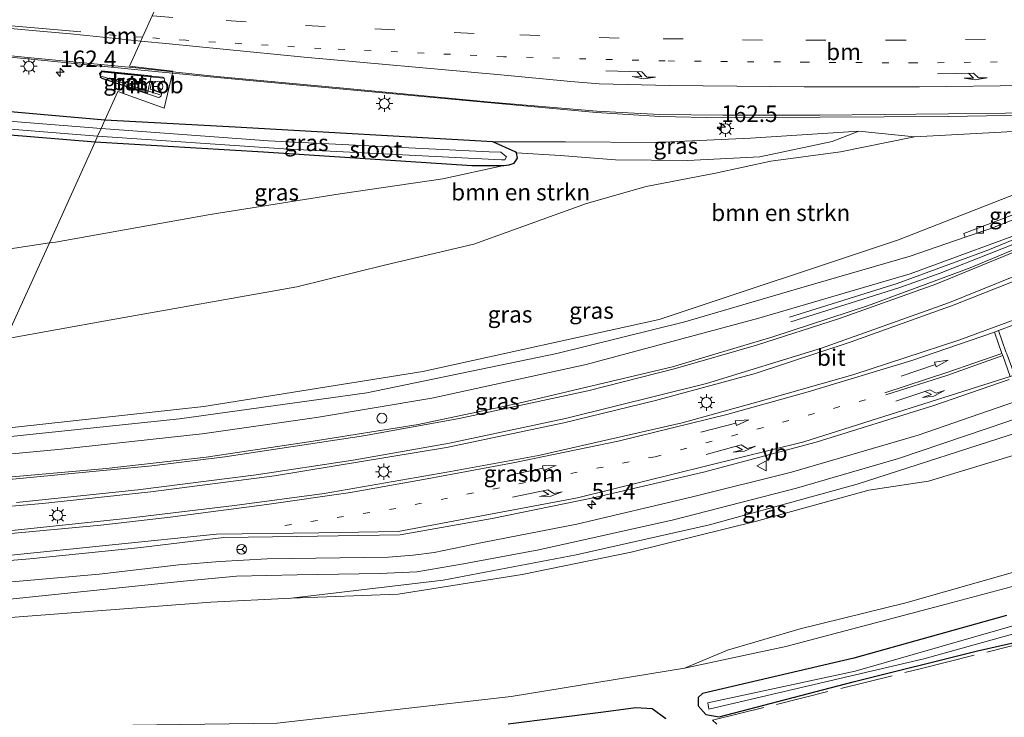
# Model space of a CAD drawing. Units: metres. Extents: x 249997 to 260010, y 477184 to 479800.
# Drawn here: x 253480 to 253629, y 477384 to 477490 of the extents above; entities that cross this region are included whole.
import ezdxf
from ezdxf.enums import TextEntityAlignment as Align

# ---------------------------------------------------------------- set-up
doc = ezdxf.new("R2010")
doc.units = ezdxf.units.M
for name, pattern in [('IE-TERREINAFSCHEIDING', [10, 8, -2]), ('VW-1-3_STREEP', [4, 1, -3]), ('VW-3-9_STREEP', [12, 3, -9])]:
    doc.linetypes.add(name, pattern=pattern)
doc.layers.get('0').update_dxf_attribs({"lineweight": 25})
for name, color, linetype, lineweight in [('B-ME-AM-KILOMETR-S-B1', 7, 'Continuous', 18), ('B-ME-BV-GELEIDECONSTRUCTIE-GELEIDERAIL-L-B1', 213, 'BV-GELEIDERAIL', 18), ('B-ME-BV-GELEIDECONSTRUCTIE-RIMOB-GV-B6', 213, 'BV-A1', 18), ('B-ME-GR-BOMENSTRUIKEN-GV-B6', 93, 'Continuous', 18), ('B-ME-GW-KRUINLIJN-L-B1', 93, 'Continuous', 18), ('B-ME-GW-TEENLIJN-L-B1', 93, 'Continuous', 18), ('B-ME-IE-GRASLAND-GV-B6', 93, 'Continuous', 18), ('B-ME-IE-HULPGEOMETRIE-L-B1', 53, 'Continuous', 18), ('B-ME-IE-INRICHTINGSELEMENT-S-B1', 253, 'Continuous', 18), ('B-ME-IE-MEUBILAIR_WEGMEUBILAIR-LICHTMAST-S-B1', 8, 'Continuous', 18), ('B-ME-IE-TERREINAFSCHEIDING-RASTERHEKWERK-L-B1', 8, 'IE-TERREINAFSCHEIDING', 18), ('B-ME-OG-WATER-GV-B6', 153, 'Continuous', 18), ('B-ME-VH-VERH_SOORT-BETON-OVERIG-GV-B6', 8, 'IE-TERREINAFSCHEIDING-NATUURLIJK-HOUTWAL', 18), ('B-ME-VH-VERH_SOORT-BITUMEN-GV-B6', 8, 'IE-TERREINAFSCHEIDING-NATUURLIJK-HOUTWAL', 18), ('B-ME-VV-KOLK-S-B1', 8, 'Continuous', 18), ('B-ME-VW-MARKERING-13STREEP-045-L-B1', 255, 'VW-1-3_STREEP', 18), ('B-ME-VW-MARKERING-39STREEP-015-L-B1', 255, 'VW-3-9_STREEP', 18), ('B-ME-VW-MARKERING-PIJLRD750-S-B1', 7, 'Continuous', 18), ('B-ME-VW-MARKERING-PIJLRE750-S-B1', 7, 'Continuous', 18), ('B-ME-VW-MARKERING-STREEP-015-L-B1', 7, 'Continuous', 18), ('B-ME-VW-MEUBILAIR_WEGMEUBILAIR-RONA-S-B1', 8, 'Continuous', 18), ('B-ME-VW-MEUBILAIR_WEGMEUBILAIR-VERKEERSBORD-S-B1', 8, 'Continuous', 18)]:
    doc.layers.add(name, color=color, linetype=linetype, lineweight=lineweight)
doc.layers.add('B-ME-GW-INSTEEKWATERGANG-L-B1', color=10, linetype='Continuous')
doc.styles.add('NLCS-ISO', font='NLCS-ISO.TTF')
doc.linetypes.add('BV-A1', pattern='A,0.5,[19,NLCS.SHX,S=1,R=0,X=0.5,Y=0],-1,[19,NLCS.SHX,S=1,R=0,X=0.5,Y=0],-1,0.5', length=3)
doc.linetypes.add('BV-GELEIDERAIL', pattern='A,10,-3,[108,NLCS.SHX,S=1,R=0,X=0,Y=0],-3', length=16)
doc.linetypes.add('IE-TERREINAFSCHEIDING-NATUURLIJK-HOUTWAL', pattern='A,7,-1.5,[67,NLCS.SHX,S=0.75,R=45,X=0,Y=0],-1.5,7,-1.5,[70,NLCS.SHX,S=0.75,R=0,X=0,Y=0],-1.5', length=20)

# ---------------------------------------------------------------- blocks, each defined once
blk = doc.blocks.new('hecto')
for p, q in [((0, 0.625), (-0.625, 0)), ((0, -0.625), (0, 0.625)), ((-0.625, 0), (0.625, 0)), ((0.625, 0), (0, -0.625))]:
    blk.add_line(p, q)
blk = doc.blocks.new('pijl')
for p, q in [((0, 0, 0.1), (5.45, 0, 0.1)), ((7.5, 0, 0.1), (5.45, 0.375, 0.1)), ((5.45, 0.375, 0.1), (5.45, -0.375, 0.1)), ((5.45, -0.375, 0.1), (7.5, 0, 0.1))]:
    blk.add_line(p, q)
blk = doc.blocks.new('pijlr')
for p, q in [((0, 0, 0.1), (5.45, 0, 0.1)), ((5.45, -0.75, 0.1), (4.7, 0, 0.1)), ((6.2, -0.75, 0.1), (5.45, 0, 0.1)), ((4, -0.75, 0.1), (5.45, -0.75, 0.1)), ((5.7, -1.05, 0.1), (4, -0.75, 0.1)), ((7.5, -0.75, 0.1), (5.7, -1.05, 0.1)), ((7.5, -0.75, 0.1), (6.2, -0.75, 0.1))]:
    blk.add_line(p, q)
blk = doc.blocks.new('lantaarnpaal')
for p, q in [((-0.75, 0), (-1.25, 0)), ((-0.88, 0.88), (-0.53, 0.53)), ((0, 0.75), (0, 1.25)), ((0.53, 0.53), (0.88, 0.88)), ((0.75, 0), (1.25, 0)), ((-0.53, -0.53), (-0.88, -0.88)), ((0, -0.75), (0, -1.25)), ((0.53, -0.53), (0.88, -0.88))]:
    blk.add_line(p, q)
blk.add_circle((0, 0), 0.75)
blk = doc.blocks.new('kolk')
blk.add_lwpolyline([(-0.5, -0.5), (0.5, -0.5), (0.5, 0.5), (-0.5, 0.5)], close=True)
blk = doc.blocks.new('dtb')
blk.add_circle((0, 0), 0.75)
blk = doc.blocks.new('verkeersbord')
for p, q in [((0, 0.75), (-0.75, -0.625)), ((0.75, -0.625), (0, 0.75)), ((-0.75, -0.625), (0.75, -0.625))]:
    blk.add_line(p, q)
blk = doc.blocks.new('wegwijzer')
for q in [(-0.53, -0.53), (0, 0.75), (0.53, -0.53)]:
    blk.add_line((0, 0), q)
blk.add_circle((0, 0), 0.75)

msp = doc.modelspace()

# ---------------------------------------------------------------- linework, layer by layer
at = {"layer": 'B-ME-BV-GELEIDECONSTRUCTIE-GELEIDERAIL-L-B1'}
for points in [[(253501.431, 477481.148, 22.544), (253491.999, 477482.099, 22.453), (253491.72, 477481.829, 22.469), (253491.849, 477481.492, 22.41), (253500.896, 477478.614, 22.329)], [(253596.085, 477444.997, 28.108), (253612.392, 477450.077, 29.029), (253626.079, 477455.117, 29.299), (253634.823, 477458.694, 29.449), (253645.535, 477463.738, 29.596), (253650.292, 477466.156, 29.656), (253657.194, 477469.973, 29.689), (253661.898, 477472.311, 29.773)], [(253663.774, 477472.481, 29.812), (253657.404, 477469.399, 29.758), (253651.671, 477466.153, 29.74), (253644.582, 477462.498, 29.611), (253633.704, 477457.492, 29.446), (253618.896, 477451.641, 29.197), (253612.642, 477449.418, 29.047), (253596.317, 477444.27, 28.099)]]:
    msp.add_polyline3d(points, dxfattribs=at)
at = {"layer": 'B-ME-BV-GELEIDECONSTRUCTIE-RIMOB-GV-B6'}
msp.add_polyline3d([(253501.55, 477480.762, 23.191), (253501.437, 477480.602, 23.191), (253501.341, 477480.564, 23.191), (253499.645, 477480.678, 23.155), (253499.381, 477479.48, 23.2), (253500.95, 477478.906, 23.131), (253501.109, 477478.806, 23.128), (253501.139, 477478.658, 23.128), (253501.068, 477478.475, 23.128), (253500.947, 477478.363, 23.128), (253500.833, 477478.279, 23.128), (253500.688, 477478.237, 23.128), (253492.075, 477481.114, 23.203), (253491.761, 477481.805, 23.197), (253492.196, 477482.163, 23.191), (253501.251, 477481.306, 23.191), (253501.397, 477481.256, 23.191), (253501.512, 477481.104, 23.191), (253501.58, 477480.9, 23.191), (253501.55, 477480.762, 23.191)], dxfattribs=at)
at = {"layer": 'B-ME-GR-BOMENSTRUIKEN-GV-B6'}
for points in [[(253477.596, 477441.737, 21.593), (253493.212, 477444.536, 21.664), (253521.604, 477449.58, 21.568), (253535.069, 477452.892, 21.571), (253548.353, 477456.057, 21.523), (253565.38, 477462.17, 21.556), (253574.394, 477464.751, 21.556), (253584.901, 477466.798, 21.625), (253593.27, 477468.576, 21.787), (253603.822, 477469.982, 22.309), (253615.021, 477472.261, 22.519), (253628.111, 477472.966, 22.618), (253641.009, 477473.71, 22.723), (253642.557, 477473.752, 22.723), (253645.971, 477473.59, 22.726), (253647.813, 477473.249, 22.735), (253650.168, 477472.297, 22.747), (253651.118, 477471.531, 22.75), (253651.399, 477471.003, 22.75)], [(253606.562, 477473.15, 22.585), (253615.021, 477472.261, 22.519), (253603.822, 477469.982, 22.309), (253593.27, 477468.576, 21.787), (253584.901, 477466.798, 21.625), (253574.394, 477464.751, 21.556), (253565.38, 477462.17, 21.556), (253548.353, 477456.057, 21.523), (253535.069, 477452.892, 21.571), (253521.604, 477449.58, 21.568), (253493.212, 477444.536, 21.664), (253477.596, 477441.737, 21.593), (253484.166, 477456.26, 21.467), (253485.1, 477456.324, 21.397), (253508.503, 477460.503, 21.319), (253528.148, 477463.643, 21.319), (253543.676, 477465.944, 21.265), (253552.894, 477467.937, 21.277), (253553.701, 477468.032, 21.289), (253554.462, 477468.296, 21.322), (253554.968, 477469.045, 21.34), (253554.826, 477469.871, 21.331), (253561.392, 477469.455, 21.394), (253569.792, 477468.813, 21.421), (253580.675, 477468.679, 21.508), (253591.626, 477469.265, 21.862), (253602.549, 477471.556, 22.345), (253606.562, 477473.15, 22.585)], [(253651.399, 477471.003, 22.75), (253637.115, 477463.87, 28.717), (253636.733, 477464.211, 28.753), (253636.162, 477464.441, 28.669), (253635.173, 477464.693, 28.624), (253632.99, 477464.6, 28.651), (253629.33, 477463.234, 28.579), (253612.557, 477456.684, 28.255), (253576.362, 477444.634, 27.589), (253540.626, 477436.76, 26.878), (253507.51, 477431.506, 26.296), (253471.161, 477427.515, 25.769)], [(253475.847, 477454.986, 21.551), (253484.166, 477456.26, 21.467)], [(253484.166, 477456.26, 21.467), (253477.596, 477441.737, 21.593)], [(253457.817, 477398.023, 25.691), (253508.602, 477401.914, 26.47), (253520.75, 477402.521, 26.689), (253536.921, 477403.1, 26.89), (253555.656, 477406.063, 27.022), (253572.155, 477409.47, 27.388), (253591.119, 477414.124, 27.685), (253608.112, 477418.815, 28.003), (253617.138, 477420.211, 27.724), (253633.885, 477425.292, 28.186)], [(253630.858, 477406.667, 22.597), (253613.684, 477401.797, 22.762), (253597.697, 477397.872, 22.573), (253586.727, 477394.611, 22.354), (253580.219, 477391.907, 21.961), (253553.986, 477387.615, 22.033), (253518.607, 477383.57, 21.91), (253482.195, 477383.098, 21.754), (253451.34, 477383.706, 21.671)]]:
    msp.add_polyline3d(points, dxfattribs=at)
at = {"layer": 'B-ME-GW-INSTEEKWATERGANG-L-B1'}
for points in [[(253492.56, 477474.812, 21.925), (253463.326, 477477.36, 21.913), (253462.326, 477477.387, 21.853), (253461.158, 477477.153, 21.82), (253460.305, 477476.799, 21.796), (253459.982, 477475.885, 21.697), (253460.5, 477474.715, 21.613), (253461.326, 477474.128, 21.502), (253462.582, 477473.786, 21.472), (253464.126, 477473.743, 21.481), (253491.071, 477471.522, 21.346)], [(253491.071, 477471.522, 21.346), (253516.561, 477470, 21.277), (253548.074, 477467.94, 21.205), (253552.894, 477467.937, 21.277), (253553.701, 477468.032, 21.289), (253554.462, 477468.296, 21.322), (253554.968, 477469.045, 21.34), (253554.826, 477469.871, 21.331), (253554.583, 477470.017, 21.349), (253551.233, 477471.523, 22.048), (253512.251, 477473.737, 21.952), (253492.56, 477474.812, 21.925)], [(253628.924, 477399.881, 21.808), (253605.813, 477393.428, 21.799), (253582.923, 477388.064, 21.55), (253582.258, 477387.489, 21.547), (253582.288, 477386.227, 21.505), (253583.455, 477384.905, 21.463), (253585.473, 477384.533, 21.46), (253605.715, 477389.834, 21.376), (253624.524, 477394.548, 21.4), (253635.268, 477396.961, 21.427)], [(253577.418, 477384.273, 21.445), (253575.326, 477385.741, 21.49), (253572.842, 477385.898, 21.532), (253567.968, 477385.251, 21.595), (253553.527, 477383.428, 21.709)]]:
    msp.add_polyline3d(points, dxfattribs=at)
at = {"layer": 'B-ME-GW-KRUINLIJN-L-B1'}
for points in [[(253606.562, 477473.15, 22.585), (253590.191, 477472.074, 22.591), (253575.894, 477471.415, 22.462), (253562.205, 477471.511, 22.183), (253551.233, 477471.523, 22.048)], [(253663.894, 477414.429, 28.981), (253657.761, 477421.317, 29.128), (253654.357, 477424.351, 29.089), (253652.128, 477425.778, 29.122), (253649.494, 477427, 29.116), (253646.496, 477428.185, 29.11), (253642.591, 477429.123, 29.107), (253638.891, 477429.338, 29.047), (253632.315, 477428.094, 28.855), (253606.315, 477419.736, 28.219), (253584.007, 477413.589, 27.847), (253563.844, 477409.036, 27.496), (253543.693, 477405.212, 27.178), (253520.75, 477402.521, 26.689)]]:
    msp.add_polyline3d(points, dxfattribs=at)
at = {"layer": 'B-ME-GW-TEENLIJN-L-B1'}
for points in [[(253477.596, 477441.737, 21.593), (253493.212, 477444.536, 21.664), (253521.604, 477449.58, 21.568), (253535.069, 477452.892, 21.571), (253548.353, 477456.057, 21.523), (253565.38, 477462.17, 21.556), (253574.394, 477464.751, 21.556), (253584.901, 477466.798, 21.625), (253593.27, 477468.576, 21.787), (253603.822, 477469.982, 22.309), (253615.021, 477472.261, 22.519)], [(253580.219, 477391.907, 21.961), (253595.557, 477395.172, 22.003), (253619.813, 477401.58, 22.096), (253634.176, 477405.405, 22.015), (253636.541, 477405.644, 21.916), (253639.807, 477405.322, 21.943), (253643.631, 477403.412, 22.033), (253646.909, 477400.912, 22.03), (253650.539, 477397.903, 22.036), (253664.666, 477384.844, 22.258), (253676.991, 477372.784, 22.144), (253691.891, 477358.819, 22.414), (253713.072, 477338.662, 22.57)]]:
    msp.add_polyline3d(points, dxfattribs=at)
at = {"layer": 'B-ME-IE-GRASLAND-GV-B6'}
for points in [[(253465.891, 477485.49, 22.469), (253481.422, 477483.996, 22.484), (253497.562, 477482.395, 22.597), (253502.773, 477481.898, 22.607), (253501.541, 477476.593, 22.399), (253494.516, 477479.135, 22.399), (253492.56, 477474.812, 21.925), (253463.326, 477477.36, 21.913)], [(253498.984, 477478.864, 22.47), (253499.559, 477481.513, 22.531), (253492.053, 477482.259, 22.531), (253491.829, 477481.26, 22.522), (253498.984, 477478.864, 22.47)], [(253641.009, 477473.71, 22.723), (253628.111, 477472.966, 22.618), (253615.021, 477472.261, 22.519), (253606.562, 477473.15, 22.585), (253590.191, 477472.074, 22.591), (253575.894, 477471.415, 22.462), (253562.205, 477471.511, 22.183), (253551.233, 477471.523, 22.048), (253512.251, 477473.737, 21.952), (253492.56, 477474.812, 21.925), (253494.516, 477479.135, 22.399), (253501.541, 477476.593, 22.399), (253502.773, 477481.898, 22.607), (253509.518, 477481.255, 22.621), (253528.024, 477479.519, 22.653), (253550.973, 477477.395, 22.734), (253566.912, 477475.935, 22.776), (253576.505, 477475.365, 22.798), (253585.922, 477475.164, 22.796), (253600.662, 477475.263, 22.783), (253620.136, 477475.344, 22.894), (253637.414, 477475.644, 22.921)], [(253492.56, 477474.812, 21.925), (253491.981, 477473.532, 20.627), (253462.215, 477475.88, 20.6), (253461.772, 477475.82, 20.609), (253461.366, 477475.475, 20.609), (253461.542, 477474.91, 20.606), (253462.717, 477474.623, 20.603), (253465.702, 477474.448, 20.615), (253491.463, 477472.387, 20.615), (253491.071, 477471.522, 21.346), (253464.126, 477473.743, 21.481), (253462.582, 477473.786, 21.472), (253461.326, 477474.128, 21.502), (253460.5, 477474.715, 21.613), (253459.982, 477475.885, 21.697), (253460.305, 477476.799, 21.796), (253461.158, 477477.153, 21.82), (253462.326, 477477.387, 21.853), (253463.326, 477477.36, 21.913), (253492.56, 477474.812, 21.925)], [(253491.463, 477472.387, 20.615), (253519.607, 477470.452, 20.638), (253552.544, 477468.769, 20.638), (253553.058, 477468.805, 20.638), (253553.272, 477469.268, 20.635), (253552.437, 477469.956, 20.635), (253550.691, 477470.018, 20.635), (253517.288, 477471.657, 20.635), (253491.981, 477473.532, 20.627), (253492.56, 477474.812, 21.925), (253512.251, 477473.737, 21.952), (253551.233, 477471.523, 22.048), (253554.583, 477470.017, 21.349), (253554.826, 477469.871, 21.331), (253554.968, 477469.045, 21.34), (253554.462, 477468.296, 21.322), (253553.701, 477468.032, 21.289), (253552.894, 477467.937, 21.277), (253548.074, 477467.94, 21.205), (253516.561, 477470, 21.277), (253491.071, 477471.522, 21.346), (253491.463, 477472.387, 20.615)], [(253464.126, 477473.743, 21.481), (253491.071, 477471.522, 21.346), (253484.166, 477456.26, 21.467), (253475.847, 477454.986, 21.551)], [(253606.562, 477473.15, 22.585), (253602.549, 477471.556, 22.345), (253591.626, 477469.265, 21.862), (253580.675, 477468.679, 21.508), (253569.792, 477468.813, 21.421), (253561.392, 477469.455, 21.394), (253554.826, 477469.871, 21.331), (253554.583, 477470.017, 21.349), (253551.233, 477471.523, 22.048), (253562.205, 477471.511, 22.183), (253575.894, 477471.415, 22.462), (253590.191, 477472.074, 22.591), (253606.562, 477473.15, 22.585)], [(253552.894, 477467.937, 21.277), (253543.676, 477465.944, 21.265), (253528.148, 477463.643, 21.319), (253508.503, 477460.503, 21.319), (253485.1, 477456.324, 21.397), (253484.166, 477456.26, 21.467), (253491.071, 477471.522, 21.346), (253516.561, 477470, 21.277), (253548.074, 477467.94, 21.205), (253552.894, 477467.937, 21.277)], [(253470.548, 477426.16, 25.852), (253471.161, 477427.515, 25.769), (253507.51, 477431.506, 26.296), (253540.626, 477436.76, 26.878), (253576.362, 477444.634, 27.589), (253612.557, 477456.684, 28.255), (253629.33, 477463.234, 28.579), (253632.99, 477464.6, 28.651), (253635.173, 477464.693, 28.624), (253636.162, 477464.441, 28.669), (253636.733, 477464.211, 28.753), (253637.115, 477463.87, 28.717), (253636.614, 477463.62, 28.802), (253632.409, 477461.448, 28.657), (253622.445, 477457.651, 28.432), (253622.646, 477457.09, 28.432), (253614.369, 477454.246, 28.289), (253597.806, 477449.421, 28.022), (253580.26, 477444.287, 27.659), (253560.902, 477439.512, 27.332), (253532.176, 477433.565, 26.777), (253503.837, 477429.605, 26.237), (253470.548, 477426.16, 25.852)], [(253622.646, 477457.09, 28.432), (253622.445, 477457.651, 28.432), (253632.409, 477461.448, 28.657), (253636.614, 477463.62, 28.802), (253636.879, 477463.163, 28.802), (253633.006, 477460.926, 28.607), (253626.555, 477458.433, 28.463), (253622.646, 477457.09, 28.432)], [(253469.335, 477423.478, 25.885), (253485.974, 477425.052, 26.114), (253507.294, 477427.373, 26.414), (253524.554, 477429.839, 26.684), (253541.994, 477432.739, 27.086), (253565.337, 477437.823, 27.434), (253591.479, 477444.85, 27.86), (253614.359, 477451.548, 28.304), (253634.671, 477458.99, 28.652)], [(253634.157, 477456.962, 28.781), (253623.409, 477452.475, 28.526), (253607.893, 477446.695, 28.298), (253593.582, 477442.018, 28.037), (253578.403, 477437.487, 27.695), (253554.942, 477431.917, 27.371), (253539.949, 477428.789, 27.125), (253524.065, 477426.224, 26.822), (253507.852, 477423.821, 26.567), (253492.741, 477422.135, 26.354), (253467.707, 477419.88, 26.065)], [(253465.645, 477415.323, 26.038), (253483.126, 477416.828, 26.282), (253499.502, 477418.566, 26.462), (253518.234, 477420.981, 26.765), (253544.221, 477425.267, 27.233), (253561.983, 477429.007, 27.521), (253575.843, 477432.372, 27.764), (253590.918, 477436.503, 28.04), (253605.408, 477441.279, 28.283), (253621.014, 477446.839, 28.55), (253631.828, 477451.126, 28.745)], [(253638.033, 477447.519, 29.054), (253621.727, 477441.512, 28.706), (253605.688, 477436.289, 28.364), (253590.949, 477432.081, 28.049), (253579.847, 477429.018, 27.86), (253570.995, 477426.987, 27.689), (253558.122, 477424.094, 27.455), (253544.258, 477421.534, 27.203), (253525.72, 477418.318, 26.957), (253512.143, 477416.516, 26.753), (253495.706, 477414.562, 26.45), (253477.074, 477412.584, 26.225)], [(253476.733, 477402.19, 26.081), (253493.75, 477403.984, 26.33), (253504.43, 477405.084, 26.516), (253512.464, 477405.823, 26.675), (253521.661, 477406.039, 26.81), (253534.148, 477406.243, 27.047), (253539.753, 477406.462, 27.146), (253546.782, 477407.693, 27.224), (253558.174, 477409.799, 27.44), (253578.574, 477414.364, 27.854), (253597.133, 477419.118, 28.103), (253612.6, 477423.619, 28.463), (253629.113, 477429.231, 28.826), (253640.775, 477433.484, 29.108), (253645.727, 477435.418, 29.203), (253649.19, 477436.771, 29.261), (253649.585, 477436.664, 29.215)], [(253461.796, 477406.815, 26.026), (253481.21, 477408.46, 26.234), (253497.552, 477410.109, 26.522), (253510.53, 477411.688, 26.783), (253521.599, 477411.821, 26.942), (253537.208, 477412.066, 27.227), (253551.111, 477414.538, 27.437), (253566.663, 477417.716, 27.74), (253583.113, 477421.564, 28.046), (253600.136, 477426.104, 28.331), (253617.943, 477431.614, 28.688), (253629.34, 477435.584, 28.898)], [(253630.257, 477432.251, 28.931), (253615.534, 477427.14, 28.55), (253596.402, 477421.561, 28.199), (253581.411, 477417.816, 27.923), (253563.939, 477413.711, 27.602), (253549.675, 477410.939, 27.404), (253542.364, 477409.39, 27.278), (253539.16, 477409.009, 27.2), (253535.475, 477408.717, 27.131), (253517.097, 477408.428, 26.834), (253509.965, 477408.055, 26.741), (253503.724, 477407.55, 26.561), (253491.682, 477406.148, 26.363), (253467.555, 477404.035, 25.895)], [(253632.315, 477428.094, 28.855), (253606.315, 477419.736, 28.219), (253584.007, 477413.589, 27.847), (253563.844, 477409.036, 27.496), (253543.693, 477405.212, 27.178), (253520.75, 477402.521, 26.689), (253508.602, 477401.914, 26.47), (253457.817, 477398.023, 25.691)], [(253633.885, 477425.292, 28.186), (253617.138, 477420.211, 27.724), (253608.112, 477418.815, 28.003), (253591.119, 477414.124, 27.685), (253572.155, 477409.47, 27.388), (253555.656, 477406.063, 27.022), (253536.921, 477403.1, 26.89), (253520.75, 477402.521, 26.689), (253543.693, 477405.212, 27.178), (253563.844, 477409.036, 27.496), (253584.007, 477413.589, 27.847), (253606.315, 477419.736, 28.219), (253632.315, 477428.094, 28.855)], [(253580.219, 477391.907, 21.961), (253586.727, 477394.611, 22.354), (253597.697, 477397.872, 22.573), (253613.684, 477401.797, 22.762), (253630.858, 477406.667, 22.597)], [(253451.34, 477383.706, 21.671), (253482.195, 477383.098, 21.754), (253518.607, 477383.57, 21.91), (253553.986, 477387.615, 22.033), (253580.219, 477391.907, 21.961), (253595.557, 477395.172, 22.003), (253619.813, 477401.58, 22.096), (253634.176, 477405.405, 22.015), (253636.541, 477405.644, 21.916), (253639.807, 477405.322, 21.943), (253643.631, 477403.412, 22.033)], [(253634.176, 477405.405, 22.015), (253619.813, 477401.58, 22.096), (253595.557, 477395.172, 22.003), (253580.219, 477391.907, 21.961)], [(253628.924, 477399.881, 21.808), (253605.813, 477393.428, 21.799), (253582.923, 477388.064, 21.55), (253582.258, 477387.489, 21.547), (253582.288, 477386.227, 21.505), (253583.455, 477384.905, 21.463), (253585.473, 477384.533, 21.46), (253605.715, 477389.834, 21.376), (253624.524, 477394.548, 21.4), (253635.268, 477396.961, 21.427)], [(253635.268, 477396.961, 21.427), (253624.524, 477394.548, 21.4), (253605.715, 477389.834, 21.376), (253585.473, 477384.533, 21.46), (253583.455, 477384.905, 21.463), (253582.288, 477386.227, 21.505), (253582.258, 477387.489, 21.547), (253582.923, 477388.064, 21.55), (253605.813, 477393.428, 21.799), (253628.924, 477399.881, 21.808)], [(253632.338, 477399.023, 20.482), (253606.006, 477391.473, 20.5), (253583.76, 477386.665, 20.494), (253583.9, 477385.712, 20.5), (253616.412, 477393.326, 20.5), (253634.175, 477398.276, 20.491)], [(253577.418, 477384.273, 21.445), (253575.326, 477385.741, 21.49), (253572.842, 477385.898, 21.532), (253567.968, 477385.251, 21.595), (253553.527, 477383.428, 21.709)], [(253553.527, 477383.428, 21.709), (253567.968, 477385.251, 21.595), (253572.842, 477385.898, 21.532), (253575.326, 477385.741, 21.49), (253577.418, 477384.273, 21.445)]]:
    msp.add_polyline3d(points, dxfattribs=at)
at = {"layer": 'B-ME-IE-HULPGEOMETRIE-L-B1'}
msp.add_polyline3d([(253477.596, 477441.737, 21.593), (253484.166, 477456.26, 21.467), (253491.071, 477471.522, 21.346), (253491.463, 477472.387, 20.615), (253491.981, 477473.532, 20.627), (253492.56, 477474.812, 21.925), (253494.516, 477479.135, 22.399), (253501.541, 477476.593, 22.399), (253502.773, 477481.898, 22.607), (253502.821, 477482.107, 22.684), (253502.844, 477482.205, 22.399), (253496.266, 477482.938, 22.466), (253497.999, 477486.756, 22.489), (253498.262, 477487.336, 22.474), (253499.728, 477490.575, 22.435)], dxfattribs=at)
at = {"layer": 'B-ME-IE-TERREINAFSCHEIDING-RASTERHEKWERK-L-B1'}
msp.add_polyline3d([(253635.112, 477378.238, 21.358), (253615.778, 477357.769, 21.352), (253584.436, 477384.042, 21.445), (253616.247, 477391.911, 21.292), (253634.988, 477396.617, 21.487), (253638.795, 477395.933, 21.622), (253651.866, 477383.402, 21.802), (253659.913, 477375.928, 22.102), (253665.473, 477370.382, 22.18)], dxfattribs=at)
at = {"layer": 'B-ME-OG-WATER-GV-B6'}
for points in [[(253491.981, 477473.532, 20.627), (253491.463, 477472.387, 20.615), (253465.702, 477474.448, 20.615), (253462.717, 477474.623, 20.603), (253461.542, 477474.91, 20.606), (253461.366, 477475.475, 20.609), (253461.772, 477475.82, 20.609), (253462.215, 477475.88, 20.6), (253491.981, 477473.532, 20.627)], [(253553.058, 477468.805, 20.638), (253552.544, 477468.769, 20.638), (253519.607, 477470.452, 20.638), (253491.463, 477472.387, 20.615), (253491.981, 477473.532, 20.627), (253517.288, 477471.657, 20.635), (253550.691, 477470.018, 20.635), (253552.437, 477469.956, 20.635), (253553.272, 477469.268, 20.635), (253553.058, 477468.805, 20.638)], [(253634.175, 477398.276, 20.491), (253616.412, 477393.326, 20.5), (253583.9, 477385.712, 20.5), (253583.76, 477386.665, 20.494), (253606.006, 477391.473, 20.5), (253632.338, 477399.023, 20.482)]]:
    msp.add_polyline3d(points, dxfattribs=at)
at = {"layer": 'B-ME-VH-VERH_SOORT-BETON-OVERIG-GV-B6'}
msp.add_polyline3d([(253498.984, 477478.864, 22.47), (253491.829, 477481.26, 22.522), (253492.053, 477482.259, 22.531), (253499.559, 477481.513, 22.531), (253498.984, 477478.864, 22.47)], dxfattribs=at)
at = {"layer": 'B-ME-VH-VERH_SOORT-BITUMEN-GV-B6'}
for points in [[(253501.944, 477495.472, 22.332), (253501.266, 477493.975, 22.348), (253499.728, 477490.575, 22.435), (253498.262, 477487.336, 22.474), (253497.999, 477486.756, 22.489), (253496.266, 477482.938, 22.466), (253502.844, 477482.205, 22.399), (253502.821, 477482.107, 22.684), (253497.747, 477482.634, 22.687), (253481.427, 477484.245, 22.555), (253465.871, 477485.808, 22.512)], [(253637.386, 477475.935, 22.951), (253620.161, 477475.728, 22.925), (253600.697, 477475.567, 22.833), (253585.989, 477475.554, 22.849), (253576.462, 477475.655, 22.847), (253566.934, 477476.134, 22.821), (253550.919, 477477.496, 22.784), (253528.101, 477479.69, 22.719), (253509.508, 477481.413, 22.68), (253502.821, 477482.107, 22.684), (253502.844, 477482.205, 22.399), (253496.266, 477482.938, 22.466), (253497.999, 477486.756, 22.489), (253498.262, 477487.336, 22.474), (253499.728, 477490.575, 22.435)], [(253465.871, 477485.808, 22.512), (253481.427, 477484.245, 22.555), (253497.747, 477482.634, 22.687), (253502.821, 477482.107, 22.684)], [(253502.821, 477482.107, 22.684), (253502.773, 477481.898, 22.607), (253497.562, 477482.395, 22.597), (253481.422, 477483.996, 22.484), (253465.891, 477485.49, 22.469)], [(253637.414, 477475.644, 22.921), (253620.136, 477475.344, 22.894), (253600.662, 477475.263, 22.783), (253585.922, 477475.164, 22.796), (253576.505, 477475.365, 22.798), (253566.912, 477475.935, 22.776), (253550.973, 477477.395, 22.734), (253528.024, 477479.519, 22.653), (253509.518, 477481.255, 22.621), (253502.773, 477481.898, 22.607), (253502.821, 477482.107, 22.684), (253509.508, 477481.413, 22.68), (253528.101, 477479.69, 22.719), (253550.919, 477477.496, 22.784), (253566.934, 477476.134, 22.821), (253576.462, 477475.655, 22.847), (253585.989, 477475.554, 22.849), (253600.697, 477475.567, 22.833), (253620.161, 477475.728, 22.925), (253637.386, 477475.935, 22.951)], [(253470.548, 477426.16, 25.852), (253503.837, 477429.605, 26.237), (253532.176, 477433.565, 26.777), (253560.902, 477439.512, 27.332), (253580.26, 477444.287, 27.659), (253597.806, 477449.421, 28.022), (253614.369, 477454.246, 28.289), (253622.646, 477457.09, 28.432), (253626.555, 477458.433, 28.463), (253633.006, 477460.926, 28.607)], [(253634.671, 477458.99, 28.652), (253614.359, 477451.548, 28.304), (253591.479, 477444.85, 27.86), (253565.337, 477437.823, 27.434), (253541.994, 477432.739, 27.086), (253524.554, 477429.839, 26.684), (253507.294, 477427.373, 26.414), (253485.974, 477425.052, 26.114), (253469.335, 477423.478, 25.885)], [(253467.707, 477419.88, 26.065), (253492.741, 477422.135, 26.354), (253507.852, 477423.821, 26.567), (253524.065, 477426.224, 26.822), (253539.949, 477428.789, 27.125), (253554.942, 477431.917, 27.371), (253578.403, 477437.487, 27.695), (253593.582, 477442.018, 28.037), (253607.893, 477446.695, 28.298), (253623.409, 477452.475, 28.526), (253634.157, 477456.962, 28.781)], [(253631.828, 477451.126, 28.745), (253621.014, 477446.839, 28.55), (253605.408, 477441.279, 28.283), (253590.918, 477436.503, 28.04), (253575.843, 477432.372, 27.764), (253561.983, 477429.007, 27.521), (253544.221, 477425.267, 27.233), (253518.234, 477420.981, 26.765), (253499.502, 477418.566, 26.462), (253483.126, 477416.828, 26.282), (253465.645, 477415.323, 26.038)], [(253477.074, 477412.584, 26.225), (253495.706, 477414.562, 26.45), (253512.143, 477416.516, 26.753), (253525.72, 477418.318, 26.957), (253544.258, 477421.534, 27.203), (253558.122, 477424.094, 27.455), (253570.995, 477426.987, 27.689), (253579.847, 477429.018, 27.86), (253590.949, 477432.081, 28.049), (253605.688, 477436.289, 28.364), (253621.727, 477441.512, 28.706), (253638.033, 477447.519, 29.054)], [(253629.34, 477435.584, 28.898), (253617.943, 477431.614, 28.688), (253600.136, 477426.104, 28.331), (253583.113, 477421.564, 28.046), (253566.663, 477417.716, 27.74), (253551.111, 477414.538, 27.437), (253537.208, 477412.066, 27.227), (253521.599, 477411.821, 26.942), (253510.53, 477411.688, 26.783), (253497.552, 477410.109, 26.522), (253481.21, 477408.46, 26.234), (253461.796, 477406.815, 26.026)], [(253467.555, 477404.035, 25.895), (253491.682, 477406.148, 26.363), (253503.724, 477407.55, 26.561), (253509.965, 477408.055, 26.741), (253517.097, 477408.428, 26.834), (253535.475, 477408.717, 27.131), (253539.16, 477409.009, 27.2), (253542.364, 477409.39, 27.278), (253549.675, 477410.939, 27.404), (253563.939, 477413.711, 27.602), (253581.411, 477417.816, 27.923), (253596.402, 477421.561, 28.199), (253615.534, 477427.14, 28.55), (253630.257, 477432.251, 28.931)], [(253629.113, 477429.231, 28.826), (253612.6, 477423.619, 28.463), (253597.133, 477419.118, 28.103), (253578.574, 477414.364, 27.854), (253558.174, 477409.799, 27.44), (253546.782, 477407.693, 27.224), (253539.753, 477406.462, 27.146), (253534.148, 477406.243, 27.047), (253521.661, 477406.039, 26.81), (253512.464, 477405.823, 26.675), (253504.43, 477405.084, 26.516), (253493.75, 477403.984, 26.33), (253476.733, 477402.19, 26.081)]]:
    msp.add_polyline3d(points, dxfattribs=at)
at = {"layer": 'B-ME-VW-MARKERING-13STREEP-045-L-B1'}
msp.add_line((253498.262, 477487.336, 22.474), (253491.449, 477487.819, 22.463), dxfattribs=at)
for points in [[(253713.198, 477487.217, 22.815), (253699.889, 477486.295, 22.79), (253679.504, 477485.157, 22.763), (253654.969, 477484.267, 22.72), (253631.486, 477483.649, 22.682), (253615.109, 477483.443, 22.655), (253598.726, 477483.562, 22.632), (253577.31, 477483.747, 22.597), (253552.817, 477484.394, 22.55), (253525.24, 477485.635, 22.507), (253504.79, 477486.874, 22.484), (253498.262, 477487.336, 22.474)], [(253607.584, 477432.511, 28.477), (253575.759, 477423.898, 27.904), (253536.569, 477416.075, 27.265), (253516.833, 477413.026, 26.911)]]:
    msp.add_polyline3d(points, dxfattribs=at)
at = {"layer": 'B-ME-VW-MARKERING-39STREEP-015-L-B1'}
msp.add_polyline3d([(253637.714, 477487.192, 22.669), (253613.591, 477486.888, 22.632), (253592.004, 477486.886, 22.57), (253570.32, 477487.217, 22.533), (253548.383, 477487.923, 22.501), (253525.883, 477488.954, 22.451), (253502.825, 477490.342, 22.44), (253499.728, 477490.575, 22.435)], dxfattribs=at)
at = {"layer": 'B-ME-VW-MARKERING-STREEP-015-L-B1'}
msp.add_line((253628.224, 477439.501, 28.906), (253627.087, 477442.743, 28.837), dxfattribs=at)
for points in [[(253488.917, 477488.147, 22.459), (253468.446, 477489.908, 22.415), (253453.401, 477491.384, 22.378), (253437.137, 477493.093, 22.362)], [(253497.999, 477486.756, 22.489), (253491.271, 477487.437, 22.484), (253487.34, 477487.862, 22.471), (253482.185, 477488.297, 22.454), (253468.289, 477489.579, 22.42)], [(253632.064, 477480.031, 22.769), (253615.781, 477479.813, 22.742), (253598.293, 477479.817, 22.718), (253577.946, 477480.037, 22.699), (253567.321, 477480.304, 22.681), (253563.005, 477480.623, 22.664), (253551.868, 477481.676, 22.599), (253522.679, 477484.312, 22.548), (253502.294, 477486.322, 22.492), (253497.999, 477486.756, 22.489)], [(253667.106, 477472.793, 29.132), (253663.74, 477470.995, 29.128), (253663.156, 477470.668, 29.128), (253654.803, 477466.225, 29.044), (253636.177, 477457.354, 28.813), (253618.251, 477450, 28.492), (253603.669, 477444.773, 28.258), (253591.128, 477440.749, 28.069), (253578.852, 477437.215, 27.79), (253565.619, 477433.874, 27.544), (253546.152, 477429.697, 27.235), (253531.674, 477427.042, 26.992), (253510.718, 477423.872, 26.659), (253499.646, 477422.514, 26.485), (253467.508, 477419.44, 26.041)], [(253479.167, 477416.972, 26.215), (253497.553, 477418.878, 26.485), (253515.434, 477421.139, 26.752), (253530.104, 477423.348, 26.983), (253544.662, 477425.944, 27.274), (253562.22, 477429.674, 27.577), (253583.551, 477434.976, 27.925), (253600.944, 477440.329, 28.216), (253620.291, 477447.194, 28.528), (253634.741, 477453.05, 28.798)], [(253632.643, 477444.799, 28.897), (253627.699, 477442.96, 28.846), (253627.087, 477442.743, 28.837), (253614.59, 477438.434, 28.582), (253598.94, 477433.707, 28.255), (253586.629, 477430.299, 28.03), (253570.202, 477426.254, 27.721), (253554.304, 477422.945, 27.46), (253541.287, 477420.523, 27.232), (253529.697, 477418.494, 27.058), (253517.037, 477416.648, 26.851), (253502.407, 477414.73, 26.578), (253491.969, 477413.552, 26.416), (253463.654, 477410.92, 26.038)], [(253630.129, 477436.271, 28.99), (253628.94, 477439.451, 28.933), (253628.819, 477439.753, 28.93), (253627.699, 477442.96, 28.846)], [(253462.033, 477407.339, 26.014), (253509.443, 477412.166, 26.764), (253524.89, 477412.405, 27.028), (253536.932, 477412.606, 27.286), (253564.051, 477417.694, 27.724), (253598.266, 477426.135, 28.345), (253629.471, 477436.039, 28.972), (253630.129, 477436.271, 28.99), (253635.671, 477438.371, 29.104), (253638.194, 477439.237, 29.185), (253640.053, 477439.683, 29.185), (253641.707, 477439.743, 29.191), (253643.245, 477439.649, 29.203), (253644.772, 477439.35, 29.233), (253646.02, 477438.977, 29.299)], [(253610.516, 477433.534, 28.531), (253620.04, 477436.661, 28.69), (253628.224, 477439.501, 28.906)], [(253628.346, 477439.214, 28.924), (253619.893, 477436.192, 28.714), (253610.676, 477433.276, 28.543)], [(253628.224, 477439.501, 28.906), (253628.346, 477439.214, 28.924), (253629.471, 477436.039, 28.972)]]:
    msp.add_polyline3d(points, dxfattribs=at)

# ---------------------------------------------------------------- block references
at = {"layer": 'B-ME-AM-KILOMETR-S-B1', "rotation": 90}
for p in [(253485.794, 477482.037, 22.439), (253585.772, 477473.733, 22.664), (253566.182, 477416.658, 27.661)]:
    msp.add_blockref('hecto', p, dxfattribs=at)
at = {"layer": 'B-ME-IE-INRICHTINGSELEMENT-S-B1', "rotation": 90}
msp.add_blockref('dtb', (253534.454, 477429.715, 27.022), dxfattribs=at)
at = {"layer": 'B-ME-IE-MEUBILAIR_WEGMEUBILAIR-LICHTMAST-S-B1', "rotation": 90}
for p in [(253481.069, 477482.937, 22.414), (253534.831, 477477.302, 22.621), (253586.407, 477473.51, 22.636), (253583.537, 477432.093, 27.982), (253534.728, 477421.623, 27.088), (253485.401, 477415.023, 26.314)]:
    msp.add_blockref('lantaarnpaal', p, dxfattribs=at)
at = {"layer": 'B-ME-VV-KOLK-S-B1', "rotation": 90}
msp.add_blockref('kolk', (253624.945, 477458.202, 28.498), dxfattribs=at)
at = {"layer": 'B-ME-VW-MARKERING-PIJLRD750-S-B1'}
for p, rotation in [((253612.991, 477436.099, 28.525), 18.5), ((253582.687, 477427.627, 27.937), 14.2), ((253553.48, 477421.074, 27.436), 11.40000000000001)]:
    msp.add_blockref('pijl', p, dxfattribs=dict(at, rotation=rotation))
at = {"layer": 'B-ME-VW-MARKERING-PIJLRE750-S-B1'}
for p, rotation in [((253568.335, 477482.243, 22.626), 358.4), ((253618.478, 477481.808, 22.7), 1.099999999999994), ((253612.157, 477432.292, 28.588), 18.2), ((253583.517, 477424.25, 28.012), 15.2), ((253554.207, 477417.786, 27.517), 11.7)]:
    msp.add_blockref('pijlr', p, dxfattribs=dict(at, rotation=rotation))
at = {"layer": 'B-ME-VW-MEUBILAIR_WEGMEUBILAIR-RONA-S-B1', "rotation": 90}
for p in [(253500.563, 477479.898, 22.419), (253513.249, 477409.885, 26.797)]:
    msp.add_blockref('wegwijzer', p, dxfattribs=at)
at = {"layer": 'B-ME-VW-MEUBILAIR_WEGMEUBILAIR-VERKEERSBORD-S-B1', "rotation": 90}
msp.add_blockref('verkeersbord', (253591.929, 477422.514, 28.192), dxfattribs=at)

# ---------------------------------------------------------------- texts
at = {"layer": 'B-ME-AM-KILOMETR-S-B1', "ltscale": 0.2, "style": 'NLCS-ISO'}
for s, p in [('162.4', (253485.794, 477482.037, 22.439)), ('162.5', (253585.772, 477473.733, 22.664)), ('51.4', (253566.182, 477416.658, 27.661))]:
    msp.add_text(s, height=2.5, dxfattribs=at).set_placement(p, align=Align.BOTTOM_LEFT)
at = {"layer": 'B-ME-BV-GELEIDECONSTRUCTIE-RIMOB-GV-B6', "ltscale": 0.2, "style": 'NLCS-ISO'}
msp.add_text('rimob', height=2.5, dxfattribs=at).set_placement((253499.6705, 477480.111), align=Align.MIDDLE_CENTER)
at = {"layer": 'B-ME-GR-BOMENSTRUIKEN-GV-B6', "ltscale": 0.2, "style": 'NLCS-ISO'}
for p in [(253555.4366, 477463.9022), (253594.7705, 477460.7932)]:
    msp.add_text('bmn en strkn', height=2.5, dxfattribs=at).set_placement(p, align=Align.MIDDLE_CENTER)
at = {"layer": 'B-ME-IE-GRASLAND-GV-B6', "ltscale": 0.2, "style": 'NLCS-ISO'}
for p in [(253495.694, 477480.5615), (253523.0195, 477471.3745), (253578.8975, 477470.9145), (253518.53, 477463.891), (253629.662, 477460.355), (253566.146, 477445.9965), (253553.8315, 477445.4265), (253551.911, 477432.297), (253553.2285, 477421.354), (253592.322, 477415.9295)]:
    msp.add_text('gras', height=2.5, dxfattribs=at).set_placement(p, align=Align.MIDDLE_CENTER)
at = {"layer": 'B-ME-OG-WATER-GV-B6', "ltscale": 0.2, "style": 'NLCS-ISO'}
msp.add_text('sloot', height=2.5, dxfattribs=at).set_placement((253533.5399, 477470.3649), align=Align.MIDDLE_CENTER)
at = {"layer": 'B-ME-VH-VERH_SOORT-BETON-OVERIG-GV-B6', "ltscale": 0.2, "style": 'NLCS-ISO'}
msp.add_text('bet', height=2.5, dxfattribs=at).set_placement((253496.2818, 477480.552), align=Align.MIDDLE_CENTER)
at = {"layer": 'B-ME-VH-VERH_SOORT-BITUMEN-GV-B6', "ltscale": 0.2, "style": 'NLCS-ISO'}
msp.add_text('bit', height=2.5, dxfattribs=at).set_placement((253602.4169, 477438.8926), align=Align.MIDDLE_CENTER)
at = {"layer": 'B-ME-VW-MARKERING-13STREEP-045-L-B1', "ltscale": 0.2, "style": 'NLCS-ISO'}
for p in [(253494.8555, 477487.5775), (253604.275, 477485.1313), (253559.1862, 477421.3775)]:
    msp.add_text('bm', height=2.5, dxfattribs=at).set_placement(p, align=Align.MIDDLE_CENTER)
at = {"layer": 'B-ME-VW-MEUBILAIR_WEGMEUBILAIR-VERKEERSBORD-S-B1', "ltscale": 0.2, "style": 'NLCS-ISO'}
msp.add_text('vb', height=2.5, dxfattribs=at).set_placement((253591.929, 477422.514, 28.192), align=Align.BOTTOM_LEFT)

doc.saveas('drawing.dxf')
